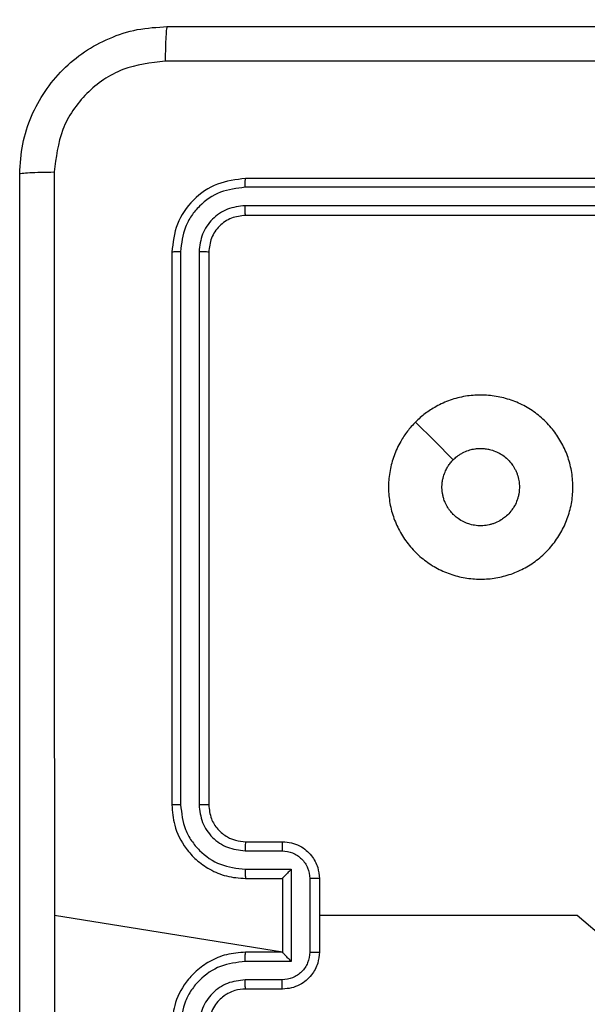
# Model space of a CAD drawing. Units: millimetres. Extents: x 54 to 887, y 111 to 1117.
# Drawn here: x 354 to 357, y 567 to 572 of the extents above; entities that cross this region are included whole.
import ezdxf

# ---------------------------------------------------------------- set-up
doc = ezdxf.new("R2010")
doc.units = ezdxf.units.MM
doc.header["$LTSCALE"] = 45
doc.layers.add('SLD-0', color=179, linetype='Continuous')
doc.styles.add('SLDTEXTSTYLE2', font='TXT', dxfattribs={"width": 0.75})
doc.dimstyles.new('SLDDIMSTYLE1', dxfattribs={"dimtxt": 15.75, "dimasz": 9, "dimexe": 0, "dimexo": 0.0625, "dimgap": 3.9375, "dimtad": 1, "dimdec": 0, "dimrnd": 1e-09, "dimzin": 12, "dimdsep": 46, "dimtxsty": 'SLDTEXTSTYLE2', "dimsah": 1, "dimcen": 0.09, "dimadec": 0, "dimazin": 3, "dimtfac": 1, "dimtdec": 0, "dimtofl": 0, "dimtmove": 0, "dimatfit": 3, "dimfxl": 1, "dimfrac": 2, "dimtolj": 1, "dimtzin": 12, "dimarcsym": 0})

# ---------------------------------------------------------------- blocks, each defined once
blk = doc.blocks.new('_D_3')
at = {"layer": 'SLD-0'}
for p, q in [((364.1166, 873.7176), (851.6923, 873.7176)), ((847.1923, 873.7176), (847.1923, 261.3471)), ((359.9888, 261.3471), (851.6923, 261.3471))]:
    blk.add_line(p, q, dxfattribs=at)
for points in [[(847.1923, 873.7176), (844.9063, 864.7176), (849.4783, 864.7176)], [(847.1923, 261.3471), (849.4783, 270.3471), (844.9063, 270.3471)]]:
    blk.add_solid(points, dxfattribs=at)
at = {"layer": 'SLD-0', "insert": (826.8895, 567.5116), "char_height": 15.75, "attachment_point": 1, "rotation": 90, "style": 'SLDTEXTSTYLE2'}
blk.add_mtext('612', dxfattribs=at)

msp = doc.modelspace()

# ---------------------------------------------------------------- linework, layer by layer
at = {"color": 7, "linetype": 'Continuous', "lineweight": 25}
for p, q in [((357.7534, 571.5888), (354.7534, 571.5888)), ((357.753, 571.5414), (354.751, 571.5414)), ((357.753, 571.4413), (354.751, 571.4413)), ((357.7534, 571.3888), (354.7534, 571.3888)), ((354.3534, 571.1888), (354.3534, 568.1888)), ((354.4008, 571.1912), (354.4008, 568.1892)), ((354.5008, 571.1912), (354.5009, 568.1892)), ((354.5534, 571.1888), (354.5534, 568.1888)), ((354.7534, 567.9888), (354.9534, 567.9888)), ((354.751, 567.939), (354.9512, 567.939)), ((354.751, 567.839), (355.0012, 567.839)), ((355.0012, 567.839), (355.0012, 567.3386)), ((354.7534, 567.7888), (354.9534, 567.7888)), ((354.9534, 567.7888), (354.9534, 567.7889)), ((354.9534, 567.7888), (354.9534, 567.3888)), ((355.1013, 567.7889), (355.1013, 567.3887)), ((355.1534, 567.7888), (355.1534, 567.3888)), ((354.9534, 567.3888), (353.7162, 567.5888)), ((354.9534, 567.3888), (354.7534, 567.3888)), ((354.9534, 567.3888), (354.9534, 567.3888)), ((355.0012, 567.3386), (354.751, 567.3386)), ((354.9512, 567.2386), (354.751, 567.2386)), ((354.9534, 567.1888), (354.7534, 567.1888))]:
    msp.add_line(p, q, dxfattribs=at)
at = {"color": 7, "linetype": 'Continuous', "lineweight": 25, "flags": 128}
for points in [[(355.675, 570.2671), (355.7774, 570.1647), (355.8799, 570.0623)], [(356.7091, 567.4546), (356.5509, 567.5888), (356.3512, 567.5888), (356.1515, 567.5888), (355.9519, 567.5888), (355.7522, 567.5888), (355.5526, 567.5888), (355.353, 567.5888), (355.1534, 567.5888)]]:
    msp.add_lwpolyline(points, dxfattribs=at)
at = {"color": 7, "linetype": 'Continuous', "lineweight": 25}
for points, knots in [([(353.5284, 571.6138), (353.5316, 571.6684), (353.538, 571.776), (353.6029, 571.9762), (353.7484, 572.1939), (353.9662, 572.3393), (354.1663, 572.4042), (354.2739, 572.4106), (354.3284, 572.4138)], [0, 0, 0, 0, 0.130546, 0.257575, 0.500017, 0.742666, 0.869631, 1, 1, 1, 1]), ([(354.3284, 572.4138), (354.327, 572.4109), (354.3243, 572.405), (354.3208, 572.3627), (354.3183, 572.301), (354.3179, 572.2511), (354.3176, 572.2261)], [0, 0, 0, 0, 0.249939, 0.499873, 0.749597, 1, 1, 1, 1]), ([(354.3284, 572.4138), (355.2223, 572.4138), (357.0105, 572.4138), (359.6962, 572.4138), (361.4844, 572.4138), (362.3784, 572.4138)], [0, 0, 0, 0, 0.333296, 0.666701, 1, 1, 1, 1]), ([(354.3176, 572.2261), (354.2389, 572.2171), (354.0814, 572.1989), (353.8823, 572.06), (353.7437, 571.8607), (353.7253, 571.7033), (353.716, 571.6245)], [0, 0, 0, 0, 0.249954, 0.500054, 0.749966, 1, 1, 1, 1]), ([(362.3891, 572.2261), (361.4926, 572.2261), (359.6998, 572.226), (357.007, 572.226), (355.2141, 572.2261), (354.3176, 572.2261)], [0, 0, 0, 0, 0.333336, 0.666664, 1, 1, 1, 1]), ([(353.5284, 571.6138), (353.5312, 571.6152), (353.5368, 571.6179), (353.5795, 571.6213), (353.6414, 571.6238), (353.6912, 571.6243), (353.716, 571.6245)], [0, 0, 0, 0, 0.250402, 0.500126, 0.750061, 1, 1, 1, 1]), ([(353.5284, 563.5638), (353.5284, 564.4578), (353.5284, 566.246), (353.5284, 568.9316), (353.5284, 570.7198), (353.5284, 571.6138)], [0, 0, 0, 0, 0.3332958, 0.6667014, 1, 1, 1, 1]), ([(353.716, 571.6245), (353.7161, 570.9523), (353.7161, 569.6078), (353.7161, 568.2618), (353.7162, 567.5888)], [0, 0, 0, 0, 0.500008, 1, 1, 1, 1]), ([(354.7534, 571.5888), (354.7009, 571.5828), (354.5961, 571.5708), (354.4638, 571.4782), (354.3714, 571.346), (354.3594, 571.2412), (354.3534, 571.1888)], [0, 0, 0, 0, 0.250151, 0.500128, 0.750041, 1, 1, 1, 1]), ([(354.751, 571.5414), (354.751, 571.5484), (354.7512, 571.5625), (354.7518, 571.578), (354.7526, 571.5871), (354.7531, 571.5882), (354.7534, 571.5888)], [0, 0, 0, 0, 0.279838, 0.559146, 0.779529, 1, 1, 1, 1]), ([(354.751, 571.5414), (354.7053, 571.5359), (354.614, 571.5248), (354.5163, 571.4576), (354.4581, 571.3873), (354.4137, 571.3061), (354.4059, 571.2371), (354.4008, 571.1912)], [0, 0, 0, 0, 0.249619, 0.499221, 0.623817, 0.749846, 1, 1, 1, 1]), ([(354.751, 571.4413), (354.7182, 571.4376), (354.6689, 571.4321), (354.6109, 571.4004), (354.5607, 571.3588), (354.5127, 571.2891), (354.5048, 571.2238), (354.5008, 571.1912)], [0, 0, 0, 0, 0.250153, 0.37617, 0.500781, 0.750383, 1, 1, 1, 1]), ([(354.7534, 571.3888), (354.753, 571.3898), (354.7523, 571.3919), (354.7515, 571.406), (354.751, 571.4234), (354.751, 571.4354), (354.751, 571.4413)], [0, 0, 0, 0, 0.279843, 0.559005, 0.779447, 1, 1, 1, 1]), ([(354.7534, 571.3888), (354.7272, 571.3858), (354.6748, 571.3798), (354.6086, 571.3335), (354.5624, 571.2674), (354.5564, 571.215), (354.5534, 571.1888)], [0, 0, 0, 0, 0.250209, 0.500129, 0.749985, 1, 1, 1, 1]), ([(354.4008, 571.1912), (354.3937, 571.1911), (354.3797, 571.191), (354.3642, 571.1904), (354.3551, 571.1896), (354.3539, 571.1891), (354.3534, 571.1888)], [0, 0, 0, 0, 0.279838, 0.559146, 0.779529, 1, 1, 1, 1]), ([(354.5534, 571.1888), (354.5523, 571.1892), (354.5502, 571.1899), (354.5361, 571.1907), (354.5187, 571.1911), (354.5068, 571.1912), (354.5008, 571.1912)], [0, 0, 0, 0, 0.279843, 0.559004, 0.779447, 1, 1, 1, 1]), ([(355.675, 570.2671), (355.6833, 570.2751), (355.7085, 570.2993), (355.7463, 570.3273), (355.8003, 570.3597), (355.8497, 570.382), (355.9037, 570.3986), (355.9588, 570.4103), (356.0148, 570.4147), (356.0706, 570.4122), (356.1123, 570.4069), (356.1674, 570.3952), (356.2211, 570.3767), (356.2717, 570.3516), (356.3079, 570.3295), (356.3421, 570.3043), (356.3743, 570.2759), (356.4132, 570.2352), (356.4467, 570.1902), (356.4742, 570.1419), (356.4975, 570.0912), (356.5143, 570.0374), (356.5243, 569.982), (356.5296, 569.9258), (356.5278, 569.8692), (356.5187, 569.8135), (356.505, 569.7589), (356.4846, 569.7064), (356.4579, 569.6571), (356.4271, 569.6102), (356.3904, 569.5673), (356.3488, 569.5295), (356.3041, 569.4952), (356.255, 569.4668), (356.203, 569.4449), (356.1494, 569.4275), (356.094, 569.4169), (356.038, 569.4134), (355.9819, 569.4147), (355.9262, 569.423), (355.8721, 569.4382), (355.8194, 569.4579), (355.7695, 569.4844), (355.7235, 569.5168), (355.6803, 569.5529), (355.6418, 569.5944), (355.6091, 569.6402), (355.5804, 569.6886), (355.5579, 569.7404), (355.5422, 569.7942), (355.5312, 569.8492), (355.5272, 569.9055), (355.5302, 569.9615), (355.536, 570.0034), (355.5453, 570.0445), (355.558, 570.0847), (355.5744, 570.1242), (355.5926, 570.1594), (355.6175, 570.1997), (355.6442, 570.2351), (355.6672, 570.2591), (355.675, 570.2671)], [0, 0, 0, 0, 0.0110365, 0.0333704, 0.0446818, 0.0712357, 0.0848621, 0.0985942, 0.1249491, 0.1383237, 0.1518867, 0.1651441, 0.1920962, 0.2058267, 0.2191575, 0.2325914, 0.2463375, 0.2601834, 0.286401, 0.2997, 0.3131883, 0.3397826, 0.353281, 0.3669747, 0.3936089, 0.4071333, 0.420857, 0.4473025, 0.4607229, 0.4743389, 0.5008691, 0.5143324, 0.5279899, 0.5546461, 0.5681816, 0.5819161, 0.6083816, 0.6218136, 0.635442, 0.6619675, 0.6754289, 0.6890859, 0.7156633, 0.7291545, 0.7428405, 0.7694446, 0.782951, 0.7966567, 0.8231507, 0.8365964, 0.8502386, 0.8767359, 0.8901828, 0.903822, 0.9170808, 0.9304338, 0.9440846, 0.9578372, 0.9682658, 0.9893396, 1, 1, 1, 1]), ([(355.8798, 570.0623), (355.8862, 570.0682), (355.8969, 570.0782), (355.9138, 570.0901), (355.9266, 570.0977), (355.945, 570.107), (355.9671, 570.1155), (355.9902, 570.1206), (356.0136, 570.1237), (356.0373, 570.1244), (356.0608, 570.1216), (356.0838, 570.1168), (356.1064, 570.1096), (356.1277, 570.0991), (356.1479, 570.087), (356.1669, 570.0727), (356.1834, 570.0558), (356.1966, 570.0399), (356.2067, 570.0254), (356.2167, 570.0073), (356.2227, 569.9937), (356.2299, 569.9745), (356.2356, 569.9518), (356.2382, 569.9286), (356.2383, 569.9168), (356.2384, 569.9138)], [0, 0, 0, 0, 0.052798, 0.088566, 0.124853, 0.143084, 0.213803, 0.267871, 0.286102, 0.356798, 0.410846, 0.429068, 0.499871, 0.554002, 0.572254, 0.643083, 0.697235, 0.715494, 0.76838, 0.804207, 0.840553, 0.858814, 0.92865, 0.982013, 1, 1, 1, 1]), ([(356.2384, 569.9138), (356.2381, 569.9051), (356.2375, 569.8905), (356.234, 569.8702), (356.2303, 569.8557), (356.2239, 569.8361), (356.2142, 569.8145), (356.2015, 569.7945), (356.1872, 569.7758), (356.1709, 569.7585), (356.1523, 569.7439), (356.1326, 569.731), (356.1142, 569.7215), (356.092, 569.7134), (356.0692, 569.7072), (356.0398, 569.7031), (356.0045, 569.7042), (355.9725, 569.7106), (355.9502, 569.7186), (355.9288, 569.7284), (355.9083, 569.7406), (355.89, 569.7555), (355.8751, 569.7698), (355.8635, 569.7831), (355.8516, 569.8), (355.844, 569.8129), (355.8361, 569.8287), (355.8295, 569.8451), (355.8239, 569.865), (355.821, 569.8797), (355.8184, 569.9002), (355.8178, 569.9239), (355.8208, 569.9474), (355.8257, 569.9705), (355.8331, 569.9931), (355.8436, 570.0142), (355.8518, 570.0276), (355.8598, 570.0395), (355.8693, 570.0513), (355.8772, 570.0595), (355.8798, 570.0623)], [0, 0, 0, 0, 0.031694, 0.053164, 0.074946, 0.085889, 0.128342, 0.1608, 0.171744, 0.214174, 0.246614, 0.257552, 0.299972, 0.321581, 0.343349, 0.385782, 0.429131, 0.471607, 0.504082, 0.515031, 0.557547, 0.590053, 0.601013, 0.632765, 0.654276, 0.676099, 0.687063, 0.718816, 0.740327, 0.762151, 0.773116, 0.815613, 0.848104, 0.859059, 0.90154, 0.93402, 0.944972, 0.958631, 0.986139, 1, 1, 1, 1]), ([(354.4008, 568.1892), (354.3945, 568.1892), (354.382, 568.1892), (354.3663, 568.1891), (354.3555, 568.189), (354.3541, 568.1889), (354.3534, 568.1888)], [0, 0, 0, 0, 0.25015, 0.5, 0.74985, 1, 1, 1, 1]), ([(354.3534, 568.1888), (354.3564, 568.1517), (354.3633, 568.0674), (354.4156, 567.9651), (354.4858, 567.8872), (354.5596, 567.835), (354.6507, 567.7966), (354.7183, 567.7915), (354.7534, 567.7888)], [0, 0, 0, 0, 0.1771526, 0.4023933, 0.5336418, 0.6770006, 0.8324577, 1, 1, 1, 1]), ([(354.4008, 568.1892), (354.406, 568.1433), (354.4138, 568.0742), (354.4583, 567.993), (354.5165, 567.9227), (354.614, 567.8555), (354.7054, 567.8445), (354.751, 567.839)], [0, 0, 0, 0, 0.250115, 0.376409, 0.500757, 0.750377, 1, 1, 1, 1]), ([(354.5009, 568.1892), (354.5047, 568.1564), (354.5123, 568.0908), (354.5701, 568.0081), (354.653, 567.951), (354.7184, 567.943), (354.751, 567.939)], [0, 0, 0, 0, 0.250433, 0.500125, 0.750064, 1, 1, 1, 1]), ([(354.5534, 568.1888), (354.5532, 568.1888), (354.5527, 568.1889), (354.5495, 568.189), (354.5447, 568.189), (354.5381, 568.1891), (354.53, 568.1891), (354.5209, 568.1892), (354.511, 568.1892), (354.5042, 568.1892), (354.5009, 568.1892)], [0, 0, 0, 0, 0.125044, 0.250195, 0.375257, 0.5, 0.624743, 0.749805, 0.874956, 1, 1, 1, 1]), ([(354.5534, 568.1888), (354.5562, 568.1631), (354.5616, 568.1152), (354.6006, 568.0541), (354.6482, 568.0156), (354.701, 567.993), (354.735, 567.9903), (354.7534, 567.9888)], [0, 0, 0, 0, 0.244394, 0.456893, 0.674663, 0.824015, 1, 1, 1, 1]), ([(354.7534, 567.9888), (354.7531, 567.988), (354.7525, 567.9865), (354.7517, 567.9751), (354.7512, 567.9586), (354.7511, 567.9456), (354.751, 567.939)], [0, 0, 0, 0, 0.250169, 0.5, 0.749831, 1, 1, 1, 1]), ([(354.9534, 567.9888), (354.953, 567.9878), (354.9524, 567.9859), (354.9517, 567.9727), (354.9513, 567.9563), (354.9512, 567.9448), (354.9512, 567.939)], [0, 0, 0, 0, 0.279846, 0.559079, 0.779488, 1, 1, 1, 1]), ([(354.9534, 567.9888), (354.9699, 567.9876), (355.0021, 567.9853), (355.0461, 567.9678), (355.0826, 567.9434), (355.1189, 567.9056), (355.1477, 567.8533), (355.1516, 567.809), (355.1534, 567.7888)], [0, 0, 0, 0, 0.158462, 0.30743, 0.446896, 0.576855, 0.807275, 1, 1, 1, 1]), ([(354.9512, 567.939), (354.9708, 567.9366), (355.01, 567.9319), (355.0597, 567.8976), (355.0944, 567.8479), (355.099, 567.8086), (355.1013, 567.7889)], [0, 0, 0, 0, 0.249939, 0.499877, 0.749566, 1, 1, 1, 1]), ([(354.751, 567.839), (354.7511, 567.8324), (354.7511, 567.8193), (354.7517, 567.8027), (354.7525, 567.7912), (354.7531, 567.7896), (354.7534, 567.7888)], [0, 0, 0, 0, 0.250173, 0.5, 0.749827, 1, 1, 1, 1]), ([(355.0012, 567.839), (354.9957, 567.8334), (354.9847, 567.8224), (354.9716, 567.8089), (354.9626, 567.7995), (354.9573, 567.7938), (354.954, 567.79), (354.9536, 567.7892), (354.9534, 567.7889)], [0, 0, 0, 0, 0.2514694, 0.5024866, 0.6464973, 0.7757261, 0.8925138, 1, 1, 1, 1]), ([(355.1534, 567.7888), (355.1532, 567.7888), (355.1527, 567.7888), (355.1496, 567.7889), (355.1447, 567.7889), (355.1382, 567.7889), (355.1302, 567.7889), (355.1212, 567.7889), (355.1114, 567.7889), (355.1046, 567.7889), (355.1013, 567.7889)], [0, 0, 0, 0, 0.125043, 0.250193, 0.375254, 0.5, 0.624746, 0.749807, 0.874957, 1, 1, 1, 1]), ([(353.7162, 567.5888), (353.7161, 566.9158), (353.7161, 565.5699), (353.7161, 564.2254), (353.716, 563.5531)], [0, 0, 0, 0, 0.499992, 1, 1, 1, 1]), ([(354.7534, 567.3888), (354.7183, 567.3861), (354.6507, 567.381), (354.5596, 567.3427), (354.4858, 567.2904), (354.4156, 567.2125), (354.3633, 567.1102), (354.3564, 567.0259), (354.3534, 566.9888)], [0, 0, 0, 0, 0.167542, 0.322999, 0.466358, 0.597607, 0.822847, 1, 1, 1, 1]), ([(354.751, 567.3386), (354.7511, 567.3452), (354.7511, 567.3583), (354.7517, 567.375), (354.7525, 567.3865), (354.7531, 567.388), (354.7534, 567.3888)], [0, 0, 0, 0, 0.2501714, 0.5, 0.7498286, 1, 1, 1, 1]), ([(355.1013, 567.3887), (355.099, 567.369), (355.0944, 567.3297), (355.0597, 567.28), (355.01, 567.2457), (354.9708, 567.241), (354.9512, 567.2386)], [0, 0, 0, 0, 0.250433, 0.500121, 0.750061, 1, 1, 1, 1]), ([(355.1534, 567.3888), (355.1516, 567.3686), (355.1477, 567.3243), (355.1189, 567.272), (355.0826, 567.2342), (355.0461, 567.2098), (355.0021, 567.1923), (354.9699, 567.19), (354.9534, 567.1888)], [0, 0, 0, 0, 0.192725, 0.423145, 0.553104, 0.69257, 0.841538, 1, 1, 1, 1]), ([(355.0012, 567.3386), (354.9957, 567.3442), (354.9847, 567.3552), (354.9716, 567.3687), (354.9626, 567.3782), (354.9574, 567.3838), (354.954, 567.3876), (354.9536, 567.3884), (354.9534, 567.3888)], [0, 0, 0, 0, 0.251475, 0.50249, 0.646471, 0.775671, 0.892484, 1, 1, 1, 1]), ([(355.1013, 567.3887), (355.1046, 567.3887), (355.1114, 567.3887), (355.1212, 567.3887), (355.1302, 567.3887), (355.1382, 567.3887), (355.1447, 567.3887), (355.1496, 567.3888), (355.1527, 567.3888), (355.1532, 567.3888), (355.1534, 567.3888)], [0, 0, 0, 0, 0.125043, 0.250193, 0.375254, 0.5, 0.624746, 0.749807, 0.874957, 1, 1, 1, 1]), ([(354.751, 567.3386), (354.7054, 567.3331), (354.614, 567.3221), (354.5165, 567.2549), (354.4583, 567.1847), (354.4138, 567.1035), (354.406, 567.0343), (354.4008, 566.9884)], [0, 0, 0, 0, 0.24962, 0.499238, 0.623577, 0.749883, 1, 1, 1, 1]), ([(354.751, 567.2386), (354.7183, 567.2348), (354.6528, 567.2272), (354.57, 567.1695), (354.5128, 567.0865), (354.5049, 567.0211), (354.5009, 566.9884)], [0, 0, 0, 0, 0.250454, 0.50015, 0.750098, 1, 1, 1, 1]), ([(354.7534, 567.1888), (354.7531, 567.1896), (354.7525, 567.1911), (354.7517, 567.2025), (354.7512, 567.219), (354.7511, 567.2321), (354.751, 567.2386)], [0, 0, 0, 0, 0.250168, 0.5, 0.749832, 1, 1, 1, 1]), ([(354.9534, 567.1888), (354.953, 567.1898), (354.9524, 567.1917), (354.9517, 567.2049), (354.9513, 567.2214), (354.9512, 567.2328), (354.9512, 567.2386)], [0, 0, 0, 0, 0.279845, 0.55908, 0.779488, 1, 1, 1, 1]), ([(354.7534, 567.1888), (354.7337, 567.1872), (354.7004, 567.1844), (354.6624, 567.1678), (354.6437, 567.1563), (354.6367, 567.1513), (354.6361, 567.1508), (354.6358, 567.1506), (354.6358, 567.1506), (354.6358, 567.1506), (354.6358, 567.1506), (354.6265, 567.1438), (354.6073, 567.1272), (354.5835, 567.0968), (354.5597, 567.0508), (354.5559, 567.0132), (354.5534, 566.9888)], [0, 0, 0, 0, 0.1873002, 0.318206, 0.3924594, 0.3977498, 0.4000619, 0.4003353, 0.4004707, 0.4004876, 0.400496, 0.4004994, 0.5106131, 0.6425463, 0.7682458, 1, 1, 1, 1])]:
    msp.add_open_spline(points, degree=3, knots=knots, dxfattribs=at)

# ---------------------------------------------------------------- dimensions: what is measured, and where the dimension line sits
at = {"layer": 'SLD-0'}
dim = msp.add_linear_dim(base=(847.1923, 261.3471), p1=(359.6166, 873.7176), p2=(355.4888, 261.3471), angle=90, dimstyle='SLDDIMSTYLE1', dxfattribs=at)
dim.commit()
dim.dimension.update_dxf_attribs({"geometry": '_D_3', "text_midpoint": (847.1923, 584.9678), "dimtype": 160})

doc.saveas('drawing.dxf')
